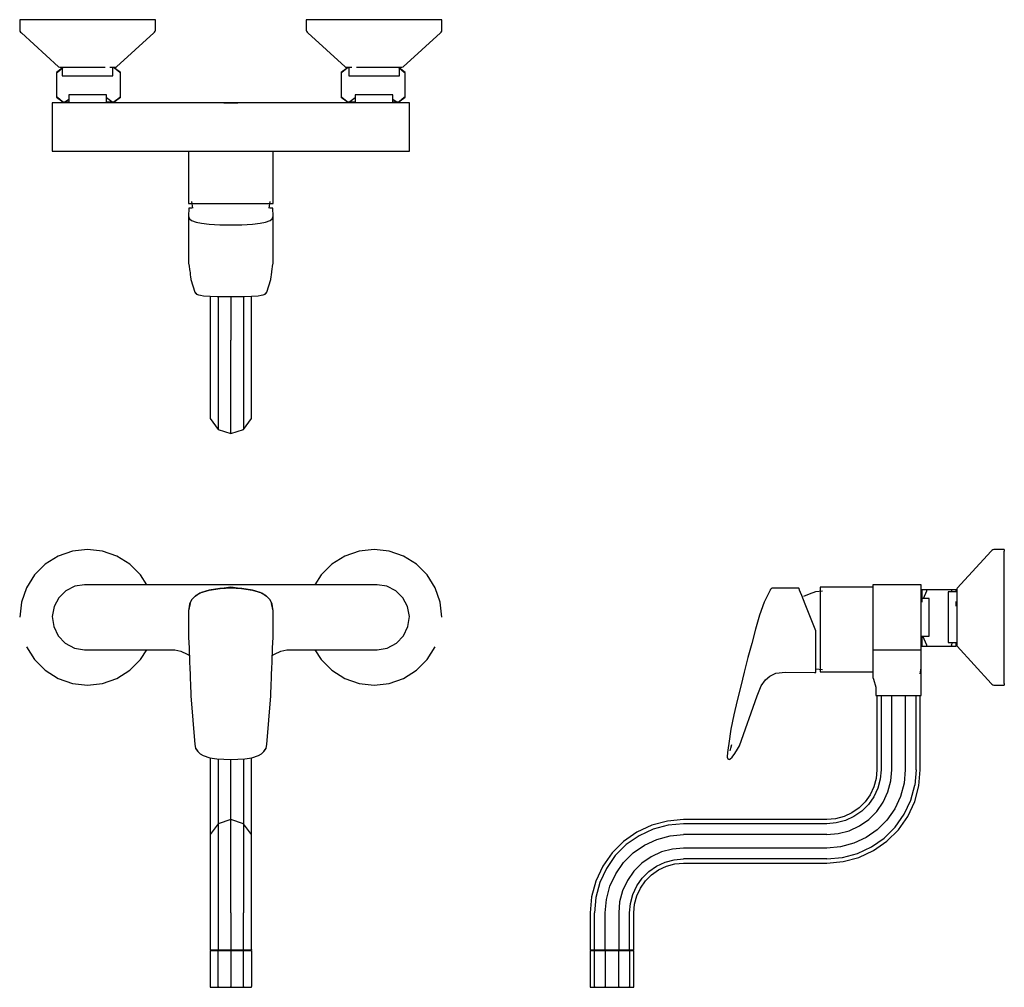
# Model space of a CAD drawing. Extents: x -110 to 405, y -115 to 392.
import ezdxf

# ---------------------------------------------------------------- set-up
doc = ezdxf.new("R2010")
doc.units = 0
doc.header["$MEASUREMENT"] = 0

msp = doc.modelspace()

# ---------------------------------------------------------------- linework, layer by layer
at = {"linetype": 'Continuous'}
for p, q in [((-109.61, 392.07), (-110.5, 392.07)), ((-110.5, 392.07), (-110.5, 391.64)), ((-110.5, 391.64), (-110.5, 387.05)), ((-106.98, 392.07), (-109.61, 392.07)), ((-102.76, 392.07), (-106.98, 392.07)), ((-97.13, 392.07), (-102.76, 392.07)), ((-90.4, 392.07), (-97.13, 392.07)), ((-82.9, 392.07), (-90.4, 392.07)), ((-75, 392.07), (-82.9, 392.07)), ((-67.1, 392.07), (-75, 392.07)), ((-59.6, 392.07), (-67.1, 392.07)), ((-52.87, 392.07), (-59.6, 392.07)), ((-47.24, 392.07), (-52.87, 392.07)), ((-43.02, 392.07), (-47.24, 392.07)), ((-40.39, 392.07), (-43.02, 392.07)), ((-39.5, 392.07), (-40.39, 392.07)), ((-39.5, 391.64), (-39.5, 392.07)), ((-39.5, 387.05), (-39.5, 391.64)), ((39.5, 392.07), (39.5, 391.64)), ((40.39, 392.07), (39.5, 392.07)), ((39.5, 391.64), (39.5, 387.05)), ((43.02, 392.07), (40.39, 392.07)), ((47.24, 392.07), (43.02, 392.07)), ((52.87, 392.07), (47.24, 392.07)), ((59.6, 392.07), (52.87, 392.07)), ((67.1, 392.07), (59.6, 392.07)), ((75, 392.07), (67.1, 392.07)), ((82.9, 392.07), (75, 392.07)), ((90.4, 392.07), (82.9, 392.07)), ((97.13, 392.07), (90.4, 392.07)), ((102.75, 392.07), (97.13, 392.07)), ((106.98, 392.07), (102.75, 392.07)), ((109.61, 392.07), (106.98, 392.07)), ((110.5, 392.07), (109.61, 392.07)), ((110.5, 391.64), (110.5, 392.07)), ((110.5, 387.05), (110.5, 391.64)), ((-110.5, 387.05), (-110.5, 386.67)), ((-110.5, 386.67), (-110.35, 386.05)), ((-39.65, 386.05), (-39.5, 386.67)), ((-39.5, 386.67), (-39.5, 387.05)), ((39.5, 387.05), (39.5, 386.67)), ((39.5, 386.67), (39.65, 386.05)), ((110.35, 386.05), (110.5, 386.67)), ((110.5, 386.67), (110.5, 387.05)), ((-110.35, 386.05), (-110, 385.53)), ((-110, 385.53), (-109.64, 385.21)), ((-109.64, 385.21), (-90.17, 367.41)), ((-59.83, 367.41), (-40.36, 385.21)), ((-40.36, 385.21), (-40, 385.53)), ((-40, 385.53), (-39.65, 386.05)), ((39.65, 386.05), (40, 385.53)), ((40, 385.53), (40.36, 385.21)), ((40.36, 385.21), (59.83, 367.41)), ((90.17, 367.41), (109.64, 385.21)), ((109.64, 385.21), (110, 385.53)), ((110, 385.53), (110.35, 386.05)), ((-88.22, 366.63), (-91.17, 364.36)), ((-87.84, 366.92), (-91.13, 364.39)), ((-90.78, 364.66), (-88.19, 366.65)), ((-90.17, 367.41), (-89.92, 367.19)), ((-89.55, 367.19), (-88.45, 367.19)), ((-88.45, 367.19), (-86.67, 367.19)), ((-88.22, 367.19), (-88.22, 362.73)), ((-88.19, 366.65), (-87.84, 366.92)), ((-86.67, 367.19), (-84.31, 367.19)), ((-84.31, 367.19), (-81.48, 367.19)), ((-81.48, 367.19), (-78.32, 367.19)), ((-78.32, 367.19), (-75, 367.19)), ((-75, 367.19), (-71.68, 367.19)), ((-71.68, 367.19), (-68.52, 367.19)), ((-68.52, 367.19), (-65.69, 367.19)), ((-63.33, 367.19), (-61.55, 367.19)), ((-61.78, 362.73), (-61.78, 367.19)), ((-60.99, 366.92), (-61.78, 366.92)), ((-61.55, 367.19), (-60.45, 367.19)), ((-60.99, 366.92), (-60.64, 366.65)), ((-57.67, 364.36), (-60.99, 366.92)), ((-60.64, 366.65), (-58.02, 364.64)), ((-60.45, 367.19), (-60.08, 367.19)), ((-60.08, 367.19), (-59.83, 367.41)), ((60.99, 366.92), (57.67, 364.36)), ((58.02, 364.64), (60.64, 366.65)), ((59.83, 367.41), (60.08, 367.19)), ((60.08, 367.19), (60.45, 367.19)), ((60.45, 367.19), (61.55, 367.19)), ((60.64, 366.65), (60.99, 366.92)), ((61.78, 366.92), (60.99, 366.92)), ((61.55, 367.19), (63.33, 367.19)), ((61.78, 367.19), (61.78, 362.73)), ((65.69, 367.19), (68.52, 367.19)), ((68.52, 367.19), (71.68, 367.19)), ((71.68, 367.19), (75, 367.19)), ((75, 367.19), (78.32, 367.19)), ((78.32, 367.19), (81.48, 367.19)), ((81.48, 367.19), (84.31, 367.19)), ((84.31, 367.19), (86.67, 367.19)), ((86.67, 367.19), (88.45, 367.19)), ((87.84, 366.92), (88.19, 366.65)), ((91.13, 364.39), (87.84, 366.92)), ((88.19, 366.65), (90.78, 364.66)), ((88.22, 362.73), (88.22, 367.19)), ((91.17, 364.36), (88.22, 366.63)), ((88.45, 367.19), (89.55, 367.19)), ((89.92, 367.19), (90.17, 367.41)), ((-91.17, 364.36), (-91.17, 351.54)), ((-91.13, 364.39), (-90.78, 364.66)), ((-88.22, 362.73), (-87.58, 362.73)), ((-87.58, 362.73), (-85.7, 362.73)), ((-85.7, 362.73), (-82.77, 362.73)), ((-82.77, 362.73), (-79.09, 362.73)), ((-79.09, 362.73), (-75, 362.73)), ((-75, 362.73), (-70.91, 362.73)), ((-70.91, 362.73), (-67.23, 362.73)), ((-67.23, 362.73), (-64.3, 362.73)), ((-64.3, 362.73), (-62.42, 362.73)), ((-62.42, 362.73), (-61.78, 362.73)), ((-58.02, 364.64), (-57.67, 364.36)), ((-57.67, 364.36), (-57.71, 364.39)), ((-57.67, 351.54), (-57.67, 364.36)), ((57.67, 364.36), (58.02, 364.64)), ((57.71, 364.39), (57.67, 364.36)), ((57.67, 364.36), (57.67, 351.54)), ((61.78, 362.73), (62.42, 362.73)), ((62.42, 362.73), (64.3, 362.73)), ((64.3, 362.73), (67.23, 362.73)), ((67.23, 362.73), (70.91, 362.73)), ((70.91, 362.73), (75, 362.73)), ((75, 362.73), (79.09, 362.73)), ((79.09, 362.73), (82.77, 362.73)), ((82.77, 362.73), (85.7, 362.73)), ((85.7, 362.73), (87.58, 362.73)), ((87.58, 362.73), (88.22, 362.73)), ((90.78, 364.66), (91.13, 364.39)), ((91.17, 351.54), (91.17, 364.36)), ((-91.17, 351.54), (-87.84, 348.98)), ((-91.13, 351.51), (-87.84, 348.98)), ((-90.78, 351.24), (-91.13, 351.51)), ((-88.19, 349.25), (-90.78, 351.24)), ((-84.85, 352.75), (-84.85, 348.57)), ((-84.37, 352.75), (-84.85, 352.75)), ((-82.97, 352.75), (-84.37, 352.75)), ((-80.79, 352.75), (-82.97, 352.75)), ((-78.04, 352.75), (-80.79, 352.75)), ((-75, 352.75), (-78.04, 352.75)), ((-71.96, 352.75), (-75, 352.75)), ((-69.21, 352.75), (-71.96, 352.75)), ((-67.03, 352.75), (-69.21, 352.75)), ((-65.63, 352.75), (-67.03, 352.75)), ((-65.15, 352.75), (-65.63, 352.75)), ((-65.15, 348.57), (-65.15, 352.75)), ((-62.34, 348.98), (-65.15, 351.14)), ((-60.99, 348.98), (-57.67, 351.54)), ((-57.71, 351.51), (-60.99, 348.98)), ((-58.02, 351.26), (-60.64, 349.25)), ((-60.64, 349.25), (-58.05, 351.24)), ((-58.05, 351.24), (-57.71, 351.51)), ((-57.67, 351.54), (-58.02, 351.26)), ((-57.71, 351.51), (-57.67, 351.54)), ((57.67, 351.54), (57.71, 351.51)), ((57.67, 351.54), (60.99, 348.98)), ((58.02, 351.26), (57.67, 351.54)), ((57.71, 351.51), (60.99, 348.98)), ((60.64, 349.25), (58.02, 351.26)), ((65.15, 351.14), (62.34, 348.98)), ((65.63, 352.75), (65.15, 352.75)), ((65.15, 352.75), (65.15, 348.57)), ((67.03, 352.75), (65.63, 352.75)), ((69.21, 352.75), (67.03, 352.75)), ((71.96, 352.75), (69.21, 352.75)), ((75, 352.75), (71.96, 352.75)), ((78.04, 352.75), (75, 352.75)), ((80.79, 352.75), (78.04, 352.75)), ((82.97, 352.75), (80.79, 352.75)), ((84.37, 352.75), (82.97, 352.75)), ((84.85, 352.75), (84.37, 352.75)), ((84.85, 348.57), (84.85, 352.75)), ((87.84, 348.98), (91.17, 351.54)), ((87.84, 348.98), (91.13, 351.51)), ((90.78, 351.24), (88.19, 349.25)), ((91.13, 351.51), (90.78, 351.24)), ((-93.5, 348.57), (-93.5, 346.77)), ((-92.48, 348.57), (-93.5, 348.57)), ((-93.5, 346.77), (-93.5, 339.54)), ((-90.1, 348.57), (-92.48, 348.57)), ((-86.36, 348.57), (-90.1, 348.57)), ((-87.84, 348.98), (-88.19, 349.25)), ((-87.84, 348.98), (-86.49, 348.98)), ((-84.85, 350.24), (-86.49, 348.98)), ((-86.49, 348.98), (-84.85, 348.98)), ((-81.68, 348.57), (-86.36, 348.57)), ((-76.5, 348.57), (-81.68, 348.57)), ((-29.37, 348.57), (-76.5, 348.57)), ((-65.15, 348.98), (-62.34, 348.98)), ((-62.34, 348.98), (-60.99, 348.98)), ((-60.64, 349.25), (-60.99, 348.98)), ((-60.99, 348.98), (-60.64, 349.25)), ((-26.11, 348.57), (-29.37, 348.57)), ((-22.85, 348.57), (-26.11, 348.57)), ((-19.58, 348.57), (-22.85, 348.57)), ((-16.56, 348.57), (-19.58, 348.57)), ((-13.78, 348.57), (-16.56, 348.57)), ((-10.64, 348.57), (-13.78, 348.57)), ((-7.3, 348.57), (-10.64, 348.57)), ((-3.71, 348.57), (-7.3, 348.57)), ((0, 348.61), (-3.71, 348.57)), ((0, 348.57), (-3.71, 348.57)), ((-3.71, 348.57), (0, 348.57)), ((3.71, 348.57), (0, 348.61)), ((3.71, 348.57), (0, 348.57)), ((0, 348.57), (3.71, 348.57)), ((7.3, 348.57), (3.71, 348.57)), ((10.64, 348.57), (7.3, 348.57)), ((13.78, 348.57), (10.64, 348.57)), ((16.56, 348.57), (13.78, 348.57)), ((19.58, 348.57), (16.56, 348.57)), ((22.85, 348.57), (19.58, 348.57)), ((26.11, 348.57), (22.85, 348.57)), ((29.37, 348.57), (26.11, 348.57)), ((76.5, 348.57), (29.37, 348.57)), ((60.99, 348.98), (60.64, 349.25)), ((60.99, 348.98), (62.34, 348.98)), ((62.34, 348.98), (65.15, 348.98)), ((81.68, 348.57), (76.5, 348.57)), ((86.36, 348.57), (81.68, 348.57)), ((86.49, 348.98), (84.85, 350.24)), ((84.85, 348.98), (86.49, 348.98)), ((90.1, 348.57), (86.36, 348.57)), ((86.49, 348.98), (87.84, 348.98)), ((88.19, 349.25), (87.84, 348.98)), ((92.48, 348.57), (90.1, 348.57)), ((93.5, 348.57), (92.48, 348.57)), ((93.5, 346.77), (93.5, 348.57)), ((93.5, 339.54), (93.5, 346.77)), ((-93.5, 339.54), (-93.5, 335.93)), ((-93.5, 335.93), (-93.5, 332.32)), ((93.5, 335.93), (93.5, 339.54)), ((93.5, 332.32), (93.5, 335.93)), ((-93.5, 332.32), (-93.5, 325.09)), ((93.5, 325.09), (93.5, 332.32)), ((-93.5, 325.09), (-93.5, 323.29)), ((93.5, 323.29), (93.5, 325.09)), ((-93.5, 323.29), (-92.48, 323.29)), ((-92.48, 323.29), (-90.1, 323.29)), ((-90.1, 323.29), (-86.36, 323.29)), ((-86.36, 323.29), (-81.68, 323.29)), ((-81.68, 323.29), (-76.5, 323.29)), ((-76.5, 323.29), (-29.37, 323.29)), ((-29.37, 323.29), (-26.11, 323.29)), ((-26.11, 323.29), (-22.85, 323.29)), ((-22.85, 323.29), (-19.58, 323.29)), ((-22.16, 323.29), (-22.16, 296.17)), ((-19.58, 323.29), (-16.56, 323.29)), ((-16.56, 323.29), (-13.78, 323.29)), ((-13.78, 323.29), (-10.64, 323.29)), ((-10.64, 323.29), (-7.3, 323.29)), ((-7.3, 323.29), (-3.71, 323.29)), ((-3.71, 323.29), (0, 323.29)), ((0, 323.29), (3.71, 323.29)), ((3.71, 323.29), (7.3, 323.29)), ((7.3, 323.29), (10.64, 323.29)), ((10.64, 323.29), (13.78, 323.29)), ((13.78, 323.29), (16.56, 323.29)), ((16.56, 323.29), (19.58, 323.29)), ((19.58, 323.29), (22.85, 323.29)), ((22.16, 296.17), (22.16, 323.29)), ((22.85, 323.29), (26.11, 323.29)), ((26.11, 323.29), (29.37, 323.29)), ((29.37, 323.29), (76.5, 323.29)), ((76.5, 323.29), (81.68, 323.29)), ((81.68, 323.29), (86.36, 323.29)), ((86.36, 323.29), (90.1, 323.29)), ((90.1, 323.29), (92.48, 323.29)), ((92.48, 323.29), (93.5, 323.29)), ((-22.16, 296.17), (-22.16, 295.78)), ((-22.16, 295.78), (-21.41, 295.78)), ((-21.41, 295.78), (-19.19, 295.78)), ((-20.5, 296.87), (-20.13, 293.3)), ((-19.19, 295.78), (-15.67, 295.78)), ((-15.67, 295.78), (-11.08, 295.78)), ((-11.08, 295.78), (-5.74, 295.78)), ((-5.74, 295.78), (0, 295.78)), ((0, 295.78), (5.74, 295.78)), ((5.74, 295.78), (11.08, 295.78)), ((11.08, 295.78), (15.67, 295.78)), ((15.67, 295.78), (19.19, 295.78)), ((19.19, 295.78), (21.41, 295.78)), ((20.13, 293.3), (20.5, 296.87)), ((21.41, 295.78), (22.16, 295.78)), ((22.16, 295.78), (22.16, 296.17)), ((-21.97, 293.42), (-22.24, 289.16)), ((-22.24, 289.16), (-22.23, 288.34)), ((-22.24, 289.16), (-21.63, 287.8)), ((-20.42, 293.45), (-21.97, 293.42)), ((21.97, 293.42), (20.42, 293.45)), ((21.63, 287.8), (22.24, 289.16)), ((22.24, 289.16), (21.97, 293.42)), ((22.23, 288.34), (22.24, 289.16)), ((-22.23, 288.34), (-22.22, 277.94)), ((-21.63, 287.8), (-20.57, 286.95)), ((-20.57, 286.95), (-18.12, 286.02)), ((-18.12, 286.02), (-15.37, 285.46)), ((-15.37, 285.46), (-11.32, 284.96)), ((-11.32, 284.96), (-5.7, 284.66)), ((-5.7, 284.66), (0, 284.58)), ((0, 284.58), (5.7, 284.66)), ((5.7, 284.66), (11.32, 284.96)), ((11.32, 284.96), (15.37, 285.46)), ((15.37, 285.46), (18.12, 286.02)), ((18.12, 286.02), (20.57, 286.95)), ((20.57, 286.95), (21.63, 287.8)), ((22.22, 277.94), (22.23, 288.34)), ((-22.22, 277.94), (-22.21, 275.96)), ((-22.19, 273.98), (-22.22, 268.17)), ((-22.21, 275.96), (-22.19, 273.98)), ((22.19, 273.98), (22.21, 275.96)), ((22.22, 268.17), (22.19, 273.98)), ((22.21, 275.96), (22.22, 277.94)), ((-22.22, 268.17), (-22.22, 267.93)), ((22.22, 267.93), (22.22, 268.17)), ((-22.22, 267.93), (-22.07, 264.57)), ((-22.07, 264.57), (-21.86, 263.03)), ((-21.86, 263.03), (-21.58, 261.17)), ((21.58, 261.17), (21.86, 263.03)), ((21.86, 263.03), (22.07, 264.57)), ((22.07, 264.57), (22.22, 267.93)), ((-21.58, 261.17), (-21.48, 260.45)), ((-21.48, 260.45), (-21.37, 259.6)), ((-21.37, 259.6), (-21.27, 258.77)), ((-21.28, 258.88), (-21.24, 258.23)), ((-21.24, 258.23), (-21.17, 257.61)), ((21.17, 257.61), (21.24, 258.23)), ((21.24, 258.23), (21.28, 258.88)), ((21.27, 258.77), (21.37, 259.6)), ((21.37, 259.6), (21.48, 260.45)), ((21.48, 260.45), (21.58, 261.17)), ((-21.17, 257.61), (-20.94, 255.93)), ((-20.94, 255.93), (-18.92, 249.42)), ((18.92, 249.42), (20.94, 255.93)), ((20.94, 255.93), (21.17, 257.61)), ((-18.92, 249.42), (-18.5, 248.9)), ((-18.92, 249.42), (-18.36, 248.85)), ((-18.5, 248.9), (-17.91, 248.39)), ((-18.36, 248.85), (-17.91, 248.39)), ((-17.91, 248.39), (-17, 248.03)), ((-17, 248.03), (-15.83, 247.74)), ((-15.83, 247.74), (-14.25, 247.49)), ((-14.25, 247.49), (-10.82, 247.23)), ((10.82, 247.23), (14.25, 247.49)), ((14.25, 247.49), (15.83, 247.74)), ((15.83, 247.74), (17, 248.03)), ((17, 248.03), (17.91, 248.39)), ((17.91, 248.39), (18.5, 248.9)), ((17.91, 248.39), (18.36, 248.85)), ((18.36, 248.85), (18.92, 249.42)), ((18.5, 248.9), (18.92, 249.42)), ((-10.82, 247.23), (-10.82, 224.25)), ((-10.82, 247.23), (-7.22, 247.13)), ((-7.22, 247.13), (-3.61, 247.09)), ((-6.68, 247.13), (-6.68, 224.25)), ((-3.61, 247.09), (0, 247.07)), ((0, 247.07), (3.61, 247.09)), ((0, 247.07), (0, 224.25)), ((3.61, 247.09), (7.22, 247.13)), ((6.68, 247.13), (6.68, 224.25)), ((7.22, 247.13), (10.82, 247.23)), ((10.82, 224.25), (10.82, 247.23)), ((-10.82, 224.25), (-10.82, 217.13)), ((-6.68, 224.25), (-6.68, 216.14)), ((0, 215.76), (0, 224.25)), ((6.68, 224.25), (6.68, 216.14)), ((10.82, 217.13), (10.82, 224.25)), ((-10.82, 217.13), (-10.82, 210.22)), ((10.82, 210.22), (10.82, 217.13)), ((-6.68, 216.14), (-6.68, 208.27)), ((0, 207.53), (0, 215.76)), ((6.68, 216.14), (6.68, 208.27)), ((-10.82, 210.22), (-10.82, 203.74)), ((-6.68, 208.27), (-6.68, 200.9)), ((0, 199.81), (0, 207.53)), ((6.68, 208.27), (6.68, 200.9)), ((10.82, 203.74), (10.82, 210.22)), ((-10.82, 203.74), (-10.82, 197.88)), ((10.82, 197.88), (10.82, 203.74)), ((-10.82, 197.88), (-10.82, 192.83)), ((-6.68, 200.9), (-6.68, 194.23)), ((0, 192.83), (0, 199.81)), ((6.68, 200.9), (6.68, 194.23)), ((10.82, 192.83), (10.82, 197.88)), ((-10.82, 192.83), (-10.82, 188.73)), ((-6.68, 194.23), (-6.68, 188.47)), ((0, 186.81), (0, 192.83)), ((6.68, 194.23), (6.68, 188.47)), ((10.82, 188.73), (10.82, 192.83)), ((-10.82, 188.73), (-10.82, 185.71)), ((-10.82, 185.71), (-10.82, 183.86)), ((-6.68, 188.47), (-6.68, 183.8)), ((0, 181.92), (0, 186.81)), ((6.68, 188.47), (6.68, 183.8)), ((10.82, 185.71), (10.82, 188.73)), ((10.82, 183.86), (10.82, 185.71)), ((-10.82, 183.86), (-10.82, 183.23)), ((-10.82, 183.23), (-6.68, 177.55)), ((-6.68, 183.8), (-6.68, 180.36)), ((-6.68, 180.36), (-6.68, 178.26)), ((0, 178.32), (0, 181.92)), ((6.68, 183.8), (6.68, 180.36)), ((6.68, 177.55), (10.82, 183.23)), ((6.68, 180.36), (6.68, 178.26)), ((10.82, 183.23), (10.82, 183.86)), ((-6.68, 178.26), (-6.68, 177.55)), ((-6.68, 177.55), (0, 175.37)), ((0, 176.12), (0, 178.32)), ((0, 175.37), (6.68, 177.55)), ((0, 175.37), (0, 176.12)), ((6.68, 178.26), (6.68, 177.55)), ((-82.9, 113.76), (-90.4, 111.13)), ((-75, 114.65), (-82.9, 113.76)), ((-67.1, 113.76), (-75, 114.65)), ((-59.6, 111.13), (-67.1, 113.76)), ((67.1, 113.76), (59.6, 111.13)), ((75, 114.65), (67.1, 113.76)), ((82.9, 113.76), (75, 114.65)), ((90.4, 111.13), (82.9, 113.76)), ((397.92, 113.79), (380.13, 94.32)), ((398.24, 114.14), (397.92, 113.79)), ((398.77, 114.5), (398.24, 114.14)), ((399.38, 114.65), (398.77, 114.5)), ((399.77, 114.65), (399.38, 114.65)), ((399.77, 114.65), (399.38, 114.65)), ((404.35, 114.65), (399.77, 114.65)), ((404.35, 114.65), (399.77, 114.65)), ((404.79, 114.65), (404.35, 114.65)), ((404.79, 114.65), (404.35, 114.65)), ((404.79, 114.65), (404.79, 113.76)), ((404.79, 111.13), (404.79, 113.76)), ((-90.4, 111.13), (-97.13, 106.9)), ((-52.87, 106.9), (-59.6, 111.13)), ((59.6, 111.13), (52.87, 106.9)), ((97.13, 106.9), (90.4, 111.13)), ((404.79, 106.9), (404.79, 111.13)), ((-97.13, 106.9), (-102.76, 101.28)), ((-47.24, 101.28), (-52.87, 106.9)), ((52.87, 106.9), (47.24, 101.28)), ((102.75, 101.28), (97.13, 106.9)), ((404.79, 101.28), (404.79, 106.9)), ((-102.76, 101.28), (-106.98, 94.55)), ((-44.02, 96.15), (-47.24, 101.28)), ((47.24, 101.28), (44.02, 96.15)), ((106.98, 94.55), (102.75, 101.28)), ((404.79, 94.55), (404.79, 101.28)), ((-106.98, 94.55), (-109.61, 87.05)), ((-86.36, 92.99), (-90.1, 89.34)), ((-81.68, 95.34), (-86.36, 92.99)), ((-76.5, 96.15), (-81.68, 95.34)), ((-29.37, 96.15), (-76.5, 96.15)), ((-26.11, 96.15), (-29.37, 96.15)), ((-22.85, 96.15), (-26.11, 96.15)), ((-19.58, 96.15), (-22.85, 96.15)), ((-16.56, 96.15), (-19.58, 96.15)), ((-13.78, 96.15), (-16.56, 96.15)), ((-11.46, 93.11), (-16.18, 91.69)), ((-11.32, 93.34), (-15.37, 92.07)), ((-10.64, 96.15), (-13.78, 96.15)), ((-5.57, 94.07), (-11.39, 93.19)), ((-5.72, 94.17), (-11.35, 93.22)), ((-5.7, 94.12), (-11.33, 93.33)), ((-5.7, 94.12), (-11.32, 93.34)), ((-7.3, 96.15), (-10.64, 96.15)), ((-3.71, 96.15), (-7.3, 96.15)), ((0, 94.82), (-5.74, 94.06)), ((0, 94.41), (-5.72, 94.17)), ((0, 94.3), (-5.57, 94.07)), ((0, 96.15), (-3.71, 96.15)), ((3.71, 96.15), (0, 96.15)), ((5.74, 94.06), (0, 94.82)), ((5.72, 94.17), (0, 94.41)), ((5.57, 94.07), (0, 94.3)), ((7.3, 96.15), (3.71, 96.15)), ((11.39, 93.19), (5.57, 94.07)), ((11.32, 93.34), (5.7, 94.12)), ((11.33, 93.33), (5.7, 94.12)), ((11.35, 93.22), (5.72, 94.17)), ((10.64, 96.15), (7.3, 96.15)), ((13.78, 96.15), (10.64, 96.15)), ((15.37, 92.07), (11.32, 93.34)), ((16.18, 91.69), (11.46, 93.11)), ((16.56, 96.15), (13.78, 96.15)), ((19.58, 96.15), (16.56, 96.15)), ((22.85, 96.15), (19.58, 96.15)), ((26.11, 96.15), (22.85, 96.15)), ((29.37, 96.15), (26.11, 96.15)), ((76.5, 96.15), (29.37, 96.15)), ((81.68, 95.34), (76.5, 96.15)), ((86.36, 92.99), (81.68, 95.34)), ((90.1, 89.34), (86.36, 92.99)), ((109.61, 87.05), (106.98, 94.55)), ((282.26, 93.39), (279.14, 87.05)), ((282.34, 93.57), (282.26, 93.39)), ((282.69, 94.04), (282.34, 93.57)), ((283.32, 94.3), (282.69, 94.04)), ((283.57, 94.3), (283.32, 94.3)), ((288.99, 94.37), (283.57, 94.3)), ((290.57, 94.39), (288.99, 94.37)), ((292.16, 94.41), (290.57, 94.39)), ((296.47, 94.33), (292.16, 94.41)), ((297.3, 94.32), (296.47, 94.33)), ((297.38, 94.12), (297.3, 94.32)), ((297.38, 94.12), (297.3, 94.32)), ((297.68, 93.34), (297.38, 94.12)), ((298.17, 92.07), (297.68, 93.34)), ((309.59, 92.77), (306.01, 92.39)), ((308.89, 94.82), (308.5, 94.82)), ((308.5, 94.82), (308.5, 94.06)), ((308.5, 94.06), (308.5, 91.85)), ((336, 94.82), (308.89, 94.82)), ((336, 96.15), (336, 95.34)), ((337.8, 96.15), (336, 96.15)), ((336, 95.34), (336, 92.99)), ((336, 92.99), (336, 89.34)), ((345.03, 96.15), (337.8, 96.15)), ((348.64, 96.15), (345.03, 96.15)), ((352.26, 96.15), (348.64, 96.15)), ((359.49, 96.15), (352.26, 96.15)), ((361.29, 96.15), (359.49, 96.15)), ((361.29, 95.34), (361.29, 96.15)), ((361.29, 92.99), (361.29, 95.34)), ((361.29, 89.34), (361.29, 92.99)), ((364.25, 93.54), (361.69, 93.54)), ((361.69, 93.54), (361.69, 89)), ((364.25, 93.54), (361.69, 93.54)), ((361.69, 93.54), (361.69, 87.34)), ((361.69, 93.09), (361.69, 93.54)), ((361.69, 87.02), (361.69, 93.09)), ((362.43, 89), (364.22, 93.04)), ((364.22, 93.04), (364.25, 93.54)), ((377.08, 93.54), (364.25, 93.54)), ((377.08, 93.54), (364.25, 93.54)), ((379.64, 93.54), (377.08, 93.54)), ((379.64, 93.54), (377.08, 93.54)), ((377.08, 93.54), (377.11, 93.04)), ((377.11, 93.04), (377.4, 92.37)), ((379.64, 92.37), (379.64, 93.54)), ((380.13, 94.32), (379.9, 94.07)), ((379.9, 94.07), (379.9, 93.7)), ((379.9, 93.7), (379.9, 92.59)), ((404.79, 87.05), (404.79, 94.55)), ((-90.1, 89.34), (-92.48, 84.72)), ((-20.6, 88.25), (-21.61, 86.06)), ((-20.58, 88.23), (-21.58, 86.13)), ((-18.29, 90.48), (-20.6, 88.25)), ((-16.18, 91.69), (-18.61, 90.01)), ((-16.16, 91.69), (-18.34, 90.28)), ((-18.14, 90.61), (-18.29, 90.48)), ((-15.37, 92.07), (-18.12, 90.62)), ((18.12, 90.62), (15.37, 92.07)), ((18.34, 90.28), (16.16, 91.69)), ((18.61, 90.01), (16.18, 91.69)), ((18.29, 90.48), (18.14, 90.61)), ((20.6, 88.25), (18.29, 90.48)), ((21.58, 86.13), (20.58, 88.23)), ((21.61, 86.06), (20.6, 88.25)), ((92.48, 84.72), (90.1, 89.34)), ((298.74, 90.62), (298.17, 92.07)), ((299.66, 88.23), (298.74, 90.62)), ((300.52, 86.03), (299.66, 88.23)), ((302.62, 91.3), (299.71, 90.03)), ((306.01, 92.39), (302.62, 91.3)), ((308.5, 91.85), (308.5, 88.33)), ((308.5, 88.33), (308.5, 83.74)), ((336, 89.34), (336, 84.72)), ((361.29, 84.72), (361.29, 89.34)), ((361.69, 89), (361.29, 89)), ((365.46, 89), (361.29, 89)), ((365.46, 88.51), (365.46, 89)), ((365.46, 87.12), (365.46, 88.51)), ((375.45, 92.37), (375.45, 91.72)), ((379.9, 92.37), (375.45, 92.37)), ((375.45, 91.72), (375.45, 89.84)), ((375.45, 89.84), (375.45, 86.92)), ((379.9, 92.59), (379.9, 90.81)), ((379.9, 90.81), (379.9, 88.45)), ((379.9, 88.45), (379.9, 85.62)), ((-109.61, 87.05), (-110.5, 79.15)), ((-92.48, 84.72), (-93.5, 79.6)), ((-21.63, 86.03), (-22.24, 82.54)), ((-21.34, 86.36), (-22.22, 82.49)), ((-22.22, 82.5), (-22.07, 68.53)), ((-21.58, 86.13), (-21.61, 86.05)), ((22.22, 82.49), (21.34, 86.36)), ((21.61, 86.05), (21.58, 86.13)), ((22.24, 82.54), (21.63, 86.03)), ((22.07, 68.53), (22.22, 82.5)), ((93.5, 79.6), (92.48, 84.72)), ((110.5, 79.15), (109.61, 87.05)), ((279.14, 87.05), (276.72, 80.23)), ((301.88, 82.54), (300.52, 86.03)), ((306.13, 71.97), (301.88, 82.54)), ((308.5, 83.74), (308.5, 78.39)), ((336, 84.72), (336, 79.6)), ((361.29, 79.6), (361.29, 84.72)), ((361.69, 87.34), (361.69, 87.02)), ((365.46, 84.94), (365.46, 87.12)), ((365.46, 82.19), (365.46, 84.94)), ((375.45, 86.92), (375.45, 83.23)), ((375.45, 83.23), (375.45, 79.15)), ((379.64, 87.34), (379.64, 87.02)), ((379.64, 85.01), (379.64, 87.34)), ((379.64, 87.02), (379.64, 84.89)), ((379.64, 84.89), (379.64, 85.01)), ((379.9, 85.62), (379.9, 82.47)), ((379.9, 82.47), (379.9, 79.15)), ((404.79, 79.15), (404.79, 87.05)), ((-93.5, 79.6), (-92.71, 74.26)), ((92.71, 74.26), (93.5, 79.6)), ((276.72, 80.23), (274.59, 72.85)), ((308.5, 78.39), (308.5, 72.66)), ((336, 79.6), (336, 74.26)), ((361.29, 74.26), (361.29, 79.6)), ((365.46, 79.15), (365.46, 82.19)), ((365.46, 76.1), (365.46, 79.15)), ((375.45, 79.15), (375.45, 75.06)), ((379.9, 79.15), (379.9, 75.82)), ((404.79, 71.25), (404.79, 79.15)), ((-92.71, 74.26), (-90.42, 69.39)), ((-22.12, 73.01), (-22.16, 72.66)), ((22.16, 72.66), (22.12, 73.01)), ((90.42, 69.39), (92.71, 74.26)), ((274.59, 72.85), (272.6, 65.43)), ((308.5, 72.66), (308.5, 66.92)), ((336, 74.26), (336, 69.39)), ((361.29, 69.39), (361.29, 74.26)), ((365.46, 73.36), (365.46, 76.1)), ((365.46, 71.18), (365.46, 73.36)), ((375.45, 75.06), (375.45, 71.37)), ((379.9, 75.82), (379.9, 72.67)), ((379.9, 72.67), (379.9, 69.84)), ((-90.42, 69.39), (-86.65, 65.52)), ((-22.07, 68.53), (-21.86, 63.12)), ((21.86, 63.12), (22.07, 68.53)), ((86.65, 65.52), (90.42, 69.39)), ((306.16, 64.38), (306.13, 71.97)), ((336, 69.39), (336, 65.52)), ((361.29, 65.52), (361.29, 69.39)), ((361.29, 69.29), (365.46, 69.29)), ((361.69, 69.29), (361.69, 64.09)), ((364.25, 64.52), (362.13, 69.29)), ((365.46, 69.78), (365.46, 71.18)), ((365.46, 69.29), (365.46, 69.78)), ((375.45, 71.37), (375.45, 68.45)), ((375.45, 68.45), (375.45, 66.57)), ((379.9, 69.84), (379.9, 67.48)), ((379.9, 67.48), (379.9, 65.7)), ((404.79, 63.74), (404.79, 71.25)), ((-106.98, 63.74), (-102.76, 57.01)), ((-86.65, 65.52), (-81.86, 63.02)), ((-81.86, 63.02), (-76.5, 62.15)), ((-76.5, 62.15), (-29.37, 62.15)), ((-47.24, 57.01), (-44.02, 62.15)), ((-29.37, 62.15), (-26.11, 61.39)), ((-21.86, 63.12), (-21.58, 55.59)), ((21.58, 55.59), (21.86, 63.12)), ((26.11, 61.39), (29.37, 62.15)), ((29.37, 62.15), (76.5, 62.15)), ((44.02, 62.15), (47.24, 57.01)), ((76.5, 62.15), (81.86, 63.02)), ((81.86, 63.02), (86.65, 65.52)), ((102.75, 57.01), (106.98, 63.74)), ((272.6, 65.43), (270.62, 58.01)), ((306.18, 59.38), (306.16, 64.38)), ((308.5, 66.92), (308.5, 61.58)), ((336, 65.52), (336, 63.02)), ((336, 63.02), (336, 62.15)), ((336, 62.15), (336, 61.39)), ((336, 62.15), (337.8, 62.15)), ((337.8, 62.15), (345.03, 62.15)), ((345.03, 62.15), (348.64, 62.15)), ((348.64, 62.15), (352.26, 62.15)), ((352.26, 62.15), (359.49, 62.15)), ((359.49, 62.15), (361.29, 62.15)), ((361.29, 63.02), (361.29, 65.52)), ((361.29, 62.15), (361.29, 63.02)), ((361.29, 61.39), (361.29, 62.15)), ((361.69, 64.09), (364.22, 64.09)), ((364.22, 64.09), (364.25, 64.52)), ((364.22, 64.09), (377.11, 64.09)), ((375.45, 66.57), (375.45, 65.92)), ((375.45, 65.92), (379.9, 65.92)), ((377.08, 64.52), (377.7, 65.92)), ((377.08, 64.52), (377.11, 64.09)), ((377.11, 64.09), (379.64, 64.09)), ((379.64, 64.09), (379.64, 65.92)), ((379.9, 65.7), (379.9, 64.6)), ((379.9, 64.6), (379.9, 64.22)), ((379.9, 64.22), (380.13, 63.98)), ((380.13, 63.98), (397.92, 44.5)), ((404.79, 57.01), (404.79, 63.74)), ((-102.76, 57.01), (-97.13, 51.39)), ((-52.87, 51.39), (-47.24, 57.01)), ((-26.11, 61.39), (-22.85, 59.86)), ((-22.85, 59.86), (-21.71, 59.13)), ((21.71, 59.13), (22.85, 59.86)), ((22.85, 59.86), (26.11, 61.39)), ((47.24, 57.01), (52.87, 51.39)), ((97.13, 51.39), (102.75, 57.01)), ((270.62, 58.01), (268.67, 50.43)), ((306.19, 57.5), (306.18, 59.38)), ((306.19, 55.79), (306.19, 57.5)), ((308.5, 61.58), (308.5, 56.99)), ((308.5, 56.99), (308.5, 53.46)), ((336, 61.39), (336, 59.86)), ((336, 59.86), (336, 57.77)), ((336, 57.77), (336, 55.22)), ((361.29, 59.86), (361.29, 61.39)), ((361.29, 57.77), (361.29, 59.86)), ((361.29, 55.22), (361.29, 57.77)), ((404.79, 51.39), (404.79, 57.01)), ((-21.58, 55.59), (-21.45, 52.41)), ((-21.45, 52.41), (-21.34, 49.24)), ((21.34, 49.24), (21.45, 52.41)), ((21.45, 52.41), (21.58, 55.59)), ((306.01, 52.14), (309.59, 51.76)), ((306.2, 54.33), (306.19, 55.79)), ((306.2, 53.11), (306.2, 54.33)), ((306.21, 51.41), (306.2, 53.11)), ((308.5, 53.46), (308.5, 51.25)), ((336, 55.22), (336, 52.73)), ((336, 52.73), (336, 50.73)), ((360.68, 49.57), (361.29, 52.73)), ((361.29, 52.73), (361.29, 55.22)), ((361.29, 50.73), (361.29, 52.73)), ((-97.13, 51.39), (-90.4, 47.16)), ((-90.4, 47.16), (-82.9, 44.54)), ((-67.1, 44.54), (-59.6, 47.16)), ((-59.6, 47.16), (-52.87, 51.39)), ((-21.34, 49.24), (-21.28, 46.8)), ((-21.28, 46.8), (-21.19, 44.35)), ((21.19, 44.35), (21.28, 46.8)), ((21.28, 46.8), (21.34, 49.24)), ((52.87, 51.39), (59.6, 47.16)), ((59.6, 47.16), (67.1, 44.54)), ((82.9, 44.54), (90.4, 47.16)), ((90.4, 47.16), (97.13, 51.39)), ((268.67, 50.43), (266.82, 43.11)), ((279.73, 46.3), (282.06, 48.28)), ((282.06, 48.28), (285.28, 49.85)), ((285.28, 49.85), (286.93, 50.09)), ((286.93, 50.09), (288.58, 50.26)), ((288.58, 50.26), (290.14, 50.31)), ((290.14, 50.31), (305.38, 50.24)), ((305.38, 50.24), (306.21, 50.23)), ((306.21, 50.53), (306.21, 51.41)), ((306.21, 50.23), (306.21, 50.53)), ((308.5, 51.25), (308.5, 50.5)), ((308.5, 50.5), (308.89, 50.5)), ((308.89, 50.5), (336, 50.5)), ((336, 50.73), (336, 49.06)), ((336, 49.06), (336, 48.06)), ((336, 48.06), (336, 47.68)), ((336, 47.68), (336.29, 46.64)), ((336.29, 46.64), (337.59, 42.47)), ((361.29, 49.06), (361.29, 50.73)), ((361.29, 48.06), (361.29, 49.06)), ((361.32, 46.64), (361.29, 48.06)), ((361.34, 42.47), (361.32, 46.64)), ((404.79, 47.16), (404.79, 51.39)), ((404.79, 44.54), (404.79, 47.16)), ((-82.9, 44.54), (-75, 43.65)), ((-75, 43.65), (-67.1, 44.54)), ((-21.19, 44.35), (-20.99, 38.19)), ((20.99, 38.19), (21.19, 44.35)), ((67.1, 44.54), (75, 43.65)), ((75, 43.65), (82.9, 44.54)), ((266.82, 43.11), (265.02, 35.63)), ((275.46, 37.99), (277.57, 43.28)), ((277.57, 43.28), (279.73, 46.3)), ((337.59, 42.47), (337.59, 38.72)), ((361.34, 38.72), (361.34, 42.47)), ((397.92, 44.5), (398.24, 44.15)), ((398.24, 44.15), (398.77, 43.79)), ((398.77, 43.79), (399.38, 43.65)), ((399.38, 43.65), (399.77, 43.65)), ((399.77, 43.65), (404.35, 43.65)), ((404.35, 43.65), (404.79, 43.65)), ((404.79, 44.54), (404.79, 43.65)), ((-20.94, 37.95), (-18.92, 12.43)), ((18.92, 12.43), (20.94, 37.95)), ((266.15, 11.88), (275.46, 37.99)), ((337.59, 38.72), (337.59, 38.25)), ((337.59, 38.25), (338.76, 38.25)), ((338.09, 38.25), (338.09, -0.7)), ((338.76, 38.25), (340.18, 38.25)), ((340.18, 38.25), (342.06, 38.25)), ((340.26, 38.25), (340.26, -0.7)), ((342.06, 38.25), (344.31, 38.25)), ((344.31, 38.25), (346.82, 38.25)), ((345.95, -0.7), (345.95, 38.25)), ((346.82, 38.25), (349.46, 38.25)), ((349.46, 38.25), (352.1, 38.25)), ((352.1, 38.25), (354.61, 38.25)), ((352.98, 38.25), (352.98, -0.7)), ((354.61, 38.25), (356.87, 38.25)), ((356.87, 38.25), (358.75, 38.25)), ((358.66, -0.7), (358.66, 38.25)), ((358.75, 38.25), (360.16, 38.25)), ((360.16, 38.25), (361.34, 38.25)), ((360.83, -0.7), (360.83, 38.25)), ((361.34, 38.25), (361.34, 38.72)), ((265.02, 35.63), (263.32, 28.13)), ((263.32, 28.13), (261.75, 20.58)), ((261.75, 20.58), (260.54, 13.01)), ((-18.92, 12.43), (-18.5, 10.67)), ((-18.5, 10.67), (-18.42, 10.45)), ((-18.5, 10.67), (-17.46, 9.11)), ((-18.42, 10.45), (-17.34, 8.93)), ((17.34, 8.93), (18.42, 10.45)), ((17.46, 9.11), (18.5, 10.67)), ((18.42, 10.45), (18.5, 10.67)), ((18.5, 10.67), (18.92, 12.43)), ((260.24, 10.8), (259.98, 8.29)), ((260.54, 13.01), (260.24, 10.8)), ((261.29, 9.11), (261.62, 10.67)), ((261.62, 10.67), (262.13, 12.43)), ((265.19, 9.98), (266.15, 11.88)), ((-17.34, 8.93), (-16.01, 7.68)), ((-16.01, 7.68), (-14.4, 6.72)), ((-14.4, 6.72), (-10.93, 5.6)), ((-10.93, 5.6), (-7.31, 5.09)), ((-10.82, 5.58), (-10.82, -0.7)), ((7.31, 5.09), (10.93, 5.6)), ((10.82, -0.7), (10.82, 5.58)), ((10.93, 5.6), (14.4, 6.72)), ((14.4, 6.72), (16.01, 7.68)), ((16.01, 7.68), (17.34, 8.93)), ((259.8, 6.05), (259.79, 5.86)), ((259.79, 5.86), (260.08, 5.02)), ((259.98, 8.29), (259.8, 6.05)), ((261.11, 4.84), (262.32, 5.87)), ((262.32, 5.87), (263.81, 7.73)), ((263.81, 7.73), (265.19, 9.98)), ((-7.31, 5.09), (-3.66, 4.81)), ((-6.68, 5.04), (-6.68, -0.7)), ((-3.66, 4.81), (0, 4.74)), ((0, 4.74), (3.66, 4.81)), ((0, -0.7), (0, 4.74)), ((3.66, 4.81), (7.31, 5.09)), ((6.68, 5.04), (6.68, -0.7)), ((260.08, 5.02), (260.86, 4.74)), ((260.86, 4.74), (261.11, 4.84)), ((-10.82, -0.7), (-10.82, -6.6)), ((-6.68, -0.7), (-6.68, -5.61)), ((0, -5.24), (0, -0.7)), ((6.68, -0.7), (6.68, -5.61)), ((10.82, -6.6), (10.82, -0.7)), ((338.09, -0.7), (337.69, -5.24)), ((340.26, -0.7), (339.83, -5.61)), ((345.43, -6.6), (345.95, -0.7)), ((352.98, -0.7), (352.35, -7.82)), ((358.66, -0.7), (357.95, -8.81)), ((360.09, -9.19), (360.83, -0.7)), ((-10.82, -6.6), (-10.82, -12.32)), ((-6.68, -5.61), (-6.68, -10.38)), ((0, -9.64), (0, -5.24)), ((0, -13.76), (0, -9.64)), ((6.68, -5.61), (6.68, -10.38)), ((10.82, -12.32), (10.82, -6.6)), ((336.51, -9.64), (334.59, -13.76)), ((337.69, -5.24), (336.51, -9.64)), ((339.83, -5.61), (338.55, -10.38)), ((343.9, -12.32), (345.43, -6.6)), ((352.35, -7.82), (350.5, -14.73)), ((355.85, -16.67), (357.95, -8.81)), ((357.89, -17.42), (360.09, -9.19)), ((-10.82, -12.32), (-10.82, -17.69)), ((-6.68, -10.38), (-6.68, -14.85)), ((-6.68, -14.85), (-6.68, -18.89)), ((0, -17.49), (0, -13.76)), ((6.68, -10.38), (6.68, -14.85)), ((6.68, -14.85), (6.68, -18.89)), ((10.82, -17.69), (10.82, -12.32)), ((334.59, -13.76), (331.98, -17.49)), ((336.47, -14.85), (333.64, -18.89)), ((338.55, -10.38), (336.47, -14.85)), ((341.39, -17.69), (343.9, -12.32)), ((350.5, -14.73), (347.48, -21.21)), ((-10.82, -17.69), (-10.82, -22.55)), ((-6.68, -18.89), (-6.68, -22.38)), ((0, -20.71), (0, -17.49)), ((6.68, -18.89), (6.68, -22.38)), ((10.82, -22.55), (10.82, -17.69)), ((331.98, -17.49), (328.76, -20.71)), ((333.64, -18.89), (330.15, -22.38)), ((338, -22.55), (341.39, -17.69)), ((352.41, -24.05), (355.85, -16.67)), ((354.29, -25.14), (357.89, -17.42)), ((-10.82, -22.55), (-10.82, -26.73)), ((-6.68, -22.38), (-6.68, -25.21)), ((-6.68, -25.21), (-6.68, -27.29)), ((0, -23.33), (0, -20.71)), ((0, -25.25), (0, -23.33)), ((0, -26.43), (0, -25.25)), ((6.68, -22.38), (6.68, -25.21)), ((6.68, -25.21), (6.68, -27.29)), ((10.82, -26.73), (10.82, -22.55)), ((320.9, -25.25), (316.5, -26.43)), ((325.03, -23.33), (320.9, -25.25)), ((326.11, -25.21), (321.64, -27.29)), ((328.76, -20.71), (325.03, -23.33)), ((330.15, -22.38), (326.11, -25.21)), ((333.81, -26.73), (338, -22.55)), ((347.48, -21.21), (343.38, -27.06)), ((347.74, -30.72), (352.41, -24.05)), ((349.4, -32.11), (354.29, -25.14)), ((-10.82, -26.73), (-10.82, -30.13)), ((-6.68, -29), (-10.82, -34.69)), ((-10.82, -30.13), (-10.82, -32.64)), ((0, -26.83), (-6.68, -29)), ((-6.68, -27.29), (-6.68, -28.57)), ((-6.68, -28.57), (-6.68, -29)), ((-6.68, -29), (-6.68, -29.71)), ((-6.68, -29.71), (-6.68, -31.82)), ((0, -26.83), (0, -26.43)), ((6.68, -29), (0, -26.83)), ((0, -27.57), (0, -26.83)), ((0, -29.77), (0, -27.57)), ((0, -33.38), (0, -29.77)), ((6.68, -27.29), (6.68, -28.57)), ((6.68, -28.57), (6.68, -29)), ((6.68, -29), (6.68, -29.71)), ((10.82, -34.69), (6.68, -29)), ((6.68, -29.71), (6.68, -31.82)), ((10.82, -30.13), (10.82, -26.73)), ((10.82, -32.64), (10.82, -30.13)), ((220.25, -29.77), (212.53, -33.38)), ((228.48, -27.57), (220.25, -29.77)), ((228.85, -29.71), (220.99, -31.82)), ((236.96, -26.83), (228.48, -27.57)), ((236.96, -29), (228.85, -29.71)), ((311.96, -26.83), (236.96, -26.83)), ((311.96, -29), (236.96, -29)), ((316.5, -26.43), (311.96, -26.83)), ((316.88, -28.57), (311.96, -29)), ((321.64, -27.29), (316.88, -28.57)), ((323.59, -32.64), (328.95, -30.13)), ((328.95, -30.13), (333.81, -26.73)), ((343.38, -27.06), (338.33, -32.12)), ((341.98, -36.47), (347.74, -30.72)), ((-10.82, -32.64), (-10.82, -34.17)), ((-10.82, -34.17), (-10.82, -34.69)), ((-10.82, -34.69), (-10.82, -35.31)), ((-10.82, -35.31), (-10.82, -37.16)), ((-6.68, -31.82), (-6.68, -35.26)), ((-6.68, -35.26), (-6.68, -39.93)), ((0, -38.26), (0, -33.38)), ((6.68, -31.82), (6.68, -35.26)), ((6.68, -35.26), (6.68, -39.93)), ((10.82, -34.17), (10.82, -32.64)), ((10.82, -34.69), (10.82, -34.17)), ((10.82, -35.31), (10.82, -34.69)), ((10.82, -37.16), (10.82, -35.31)), ((212.53, -33.38), (205.55, -38.26)), ((213.61, -35.26), (206.94, -39.93)), ((220.99, -31.82), (213.61, -35.26)), ((222.93, -37.16), (229.84, -35.31)), ((229.84, -35.31), (236.96, -34.69)), ((311.96, -34.69), (236.96, -34.69)), ((311.96, -34.69), (317.86, -34.17)), ((317.86, -34.17), (323.59, -32.64)), ((338.33, -32.12), (332.47, -36.22)), ((343.38, -38.14), (349.4, -32.11)), ((-10.82, -37.16), (-10.82, -40.18)), ((-10.82, -40.18), (-10.82, -44.28)), ((-6.68, -39.93), (-6.68, -45.68)), ((0, -44.29), (0, -38.26)), ((6.68, -39.93), (6.68, -45.68)), ((10.82, -40.18), (10.82, -37.16)), ((10.82, -44.28), (10.82, -40.18)), ((205.55, -38.26), (199.52, -44.29)), ((206.94, -39.93), (201.19, -45.68)), ((210.6, -44.28), (216.45, -40.18)), ((216.45, -40.18), (222.93, -37.16)), ((319.08, -41.09), (311.96, -41.71)), ((325.99, -39.24), (319.08, -41.09)), ((332.47, -36.22), (325.99, -39.24)), ((327.93, -44.58), (335.31, -41.14)), ((335.31, -41.14), (341.98, -36.47)), ((336.4, -43.02), (343.38, -38.14)), ((-10.82, -44.28), (-10.82, -49.34)), ((-6.68, -45.68), (-6.68, -52.35)), ((0, -51.26), (0, -44.29)), ((6.68, -45.68), (6.68, -52.35)), ((10.82, -49.34), (10.82, -44.28)), ((199.52, -44.29), (194.64, -51.26)), ((201.19, -45.68), (196.52, -52.35)), ((205.54, -49.34), (210.6, -44.28)), ((219.97, -46.27), (215.12, -49.67)), ((225.34, -43.76), (219.97, -46.27)), ((231.06, -42.23), (225.34, -43.76)), ((236.96, -41.71), (231.06, -42.23)), ((311.96, -41.71), (236.96, -41.71)), ((320.07, -46.69), (327.93, -44.58)), ((328.68, -46.63), (336.4, -43.02)), ((-10.82, -49.34), (-10.82, -55.19)), ((0, -58.98), (0, -51.26)), ((10.82, -55.19), (10.82, -49.34)), ((194.64, -51.26), (191.04, -58.98)), ((201.44, -55.19), (205.54, -49.34)), ((215.12, -49.67), (210.93, -53.85)), ((218.77, -54.02), (222.81, -51.19)), ((222.81, -51.19), (227.28, -49.11)), ((223.9, -53.07), (228.03, -51.15)), ((227.28, -49.11), (232.05, -47.83)), ((228.03, -51.15), (232.42, -49.97)), ((232.05, -47.83), (236.96, -47.4)), ((232.42, -49.97), (236.96, -49.57)), ((311.96, -47.4), (236.96, -47.4)), ((236.96, -49.57), (311.96, -49.57)), ((311.96, -47.4), (320.07, -46.69)), ((311.96, -49.57), (320.45, -48.83)), ((320.45, -48.83), (328.68, -46.63)), ((-10.82, -55.19), (-10.82, -61.67)), ((-6.68, -52.35), (-6.68, -59.73)), ((6.68, -52.35), (6.68, -59.73)), ((10.82, -61.67), (10.82, -55.19)), ((196.52, -52.35), (193.08, -59.73)), ((198.42, -61.67), (201.44, -55.19)), ((210.93, -53.85), (207.53, -58.71)), ((215.28, -57.51), (218.77, -54.02)), ((216.95, -58.91), (220.17, -55.69)), ((220.17, -55.69), (223.9, -53.07)), ((-10.82, -61.67), (-10.82, -68.58)), ((-6.68, -59.73), (-6.68, -67.59)), ((0, -67.21), (0, -58.98)), ((6.68, -59.73), (6.68, -67.59)), ((10.82, -68.58), (10.82, -61.67)), ((191.04, -58.98), (188.83, -67.21)), ((193.08, -59.73), (190.97, -67.59)), ((196.57, -68.58), (198.42, -61.67)), ((207.53, -58.71), (205.03, -64.08)), ((210.37, -66.02), (212.45, -61.55)), ((212.45, -61.55), (215.28, -57.51)), ((214.33, -62.64), (216.95, -58.91)), ((205.03, -64.08), (203.49, -69.8)), ((209.09, -70.79), (210.37, -66.02)), ((211.23, -71.16), (212.41, -66.76)), ((212.41, -66.76), (214.33, -62.64)), ((-10.82, -68.58), (-10.82, -75.7)), ((-6.68, -67.59), (-6.68, -75.7)), ((0, -75.7), (0, -67.21)), ((6.68, -67.59), (6.68, -75.7)), ((10.82, -75.7), (10.82, -68.58)), ((188.83, -67.21), (188.09, -75.7)), ((190.97, -67.59), (190.26, -75.7)), ((195.95, -75.7), (196.57, -68.58)), ((203.49, -69.8), (202.98, -75.7)), ((208.66, -75.7), (209.09, -70.79)), ((210.83, -75.7), (211.23, -71.16)), ((-10.82, -75.7), (-10.82, -94.89)), ((-6.68, -75.7), (-6.68, -94.89)), ((0, -75.7), (0, -94.89)), ((6.68, -94.89), (6.68, -75.7)), ((10.82, -94.89), (10.82, -75.7)), ((188.09, -75.7), (188.09, -94.89)), ((190.26, -94.89), (190.26, -75.7)), ((195.95, -94.89), (195.95, -75.7)), ((202.98, -75.7), (202.98, -94.89)), ((208.66, -94.89), (208.66, -75.7)), ((210.83, -94.89), (210.83, -75.7)), ((-10.82, -94.89), (-10.82, -95.03)), ((-10.82, -95.03), (-10.28, -95.17)), ((-10.82, -95.03), (-6.68, -95.03)), ((-10.28, -95.17), (-10.82, -95.32)), ((-10.82, -95.32), (-10.82, -95.46)), ((-10.82, -95.32), (-6.68, -95.32)), ((-10.82, -95.46), (-10.82, -114.19)), ((-10.28, -95.17), (-6.35, -95.17)), ((-6.68, -95.03), (-6.68, -94.89)), ((-6.68, -95.03), (0, -95.03)), ((-6.68, -95.32), (0, -95.32)), ((-6.68, -95.46), (-6.68, -95.32)), ((-6.68, -114.19), (-6.68, -95.46)), ((-6.35, -95.17), (0, -95.17)), ((0, -94.89), (0, -95.03)), ((0, -95.03), (6.68, -95.03)), ((0, -95.17), (6.35, -95.17)), ((0, -95.32), (0, -95.46)), ((0, -95.32), (6.68, -95.32)), ((0, -95.46), (0, -114.19)), ((6.35, -95.17), (10.28, -95.17)), ((6.68, -95.03), (6.68, -94.89)), ((6.68, -95.03), (10.82, -95.03)), ((6.68, -95.32), (10.82, -95.32)), ((6.68, -95.46), (6.68, -95.32)), ((6.68, -114.19), (6.68, -95.46)), ((10.28, -95.17), (10.82, -95.03)), ((10.82, -95.32), (10.28, -95.17)), ((10.82, -94.89), (10.82, -95.03)), ((10.82, -95.32), (10.82, -95.46)), ((10.82, -95.46), (10.82, -114.19)), ((188.09, -94.89), (188.09, -95.03)), ((188.09, -95.03), (188.66, -95.17)), ((188.09, -95.03), (190.26, -95.03)), ((188.66, -95.17), (188.09, -95.32)), ((188.09, -95.32), (188.09, -95.46)), ((188.09, -95.32), (190.26, -95.32)), ((188.09, -95.46), (188.09, -114.19)), ((188.66, -95.17), (190.72, -95.17)), ((190.26, -95.03), (190.26, -94.89)), ((190.26, -95.03), (195.95, -95.03)), ((190.26, -95.32), (195.95, -95.32)), ((190.26, -95.46), (190.26, -95.32)), ((190.26, -114.19), (190.26, -95.46)), ((190.72, -95.17), (196.12, -95.17)), ((195.95, -94.89), (195.95, -95.03)), ((195.95, -95.03), (202.98, -95.03)), ((195.95, -95.32), (195.95, -95.46)), ((195.95, -95.32), (202.98, -95.32)), ((195.95, -95.46), (195.95, -114.19)), ((196.12, -95.17), (202.8, -95.17)), ((202.8, -95.17), (208.2, -95.17)), ((202.98, -95.03), (202.98, -94.89)), ((202.98, -95.03), (208.66, -95.03)), ((202.98, -95.32), (208.66, -95.32)), ((202.98, -95.46), (202.98, -95.32)), ((202.98, -114.19), (202.98, -95.46)), ((208.2, -95.17), (210.27, -95.17)), ((208.66, -94.89), (208.66, -95.03)), ((208.66, -95.03), (210.83, -95.03)), ((208.66, -95.32), (208.66, -95.46)), ((208.66, -95.32), (210.83, -95.32)), ((208.66, -95.46), (208.66, -114.19)), ((210.27, -95.17), (210.83, -95.03)), ((210.83, -95.32), (210.27, -95.17)), ((210.83, -95.03), (210.83, -94.89)), ((210.83, -95.46), (210.83, -95.32)), ((210.83, -114.19), (210.83, -95.46)), ((-10.82, -114.19), (-10.82, -114.65)), ((-10.82, -114.65), (-6.68, -114.65)), ((-6.68, -114.19), (-6.68, -114.65)), ((-6.68, -114.65), (0, -114.65)), ((0, -114.65), (0, -114.19)), ((0, -114.65), (6.68, -114.65)), ((6.68, -114.19), (6.68, -114.65)), ((6.68, -114.65), (10.82, -114.65)), ((10.82, -114.65), (10.82, -114.19)), ((188.09, -114.19), (188.09, -114.65)), ((188.09, -114.65), (190.26, -114.65)), ((190.26, -114.19), (190.26, -114.65)), ((190.26, -114.65), (195.95, -114.65)), ((195.95, -114.65), (195.95, -114.19)), ((195.95, -114.65), (202.98, -114.65)), ((202.98, -114.19), (202.98, -114.65)), ((202.98, -114.65), (208.66, -114.65)), ((208.66, -114.65), (208.66, -114.19)), ((208.66, -114.65), (210.83, -114.65)), ((210.83, -114.65), (210.83, -114.19))]:
    msp.add_line(p, q, dxfattribs=at)

doc.saveas('drawing.dxf')
